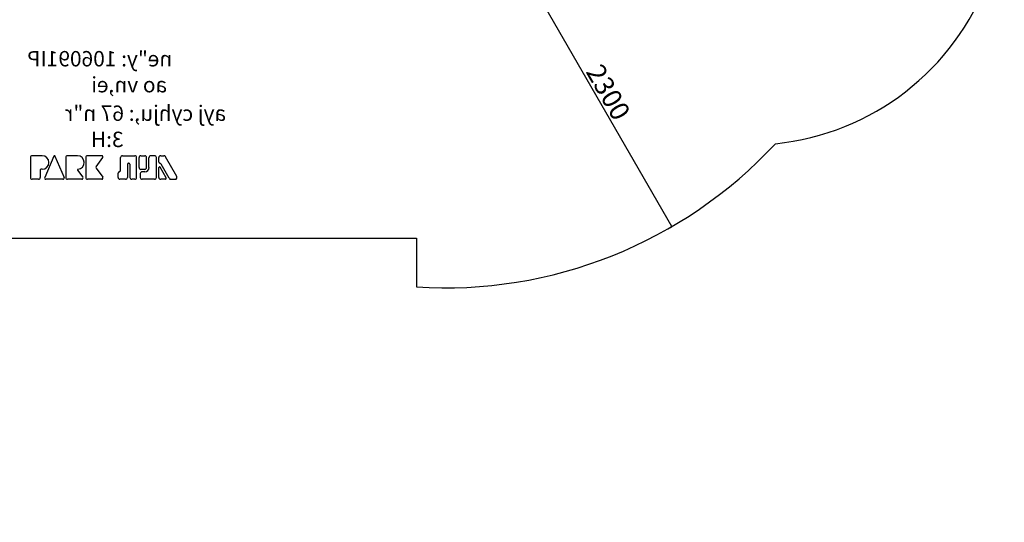
# Model space of a CAD drawing. Units: inches. Extents: x 39775 to 100867, y -7776 to 24732.
# Drawn here: x 47124 to 54768, y 2441 to 6340 of the extents above; entities that cross this region are included whole.
import ezdxf

# ---------------------------------------------------------------- set-up
doc = ezdxf.new("R2010")
doc.units = ezdxf.units.IN
doc.header["$MEASUREMENT"] = 0
doc.layers.add('PLAY', color=7, linetype='Continuous')
doc.styles.add('SIVAN_M', font='sivan_m', dxfattribs={"height": 0.2})
doc.styles.add('汉字', font='isocp', dxfattribs={"width": 0.75})
doc.dimstyles.new('通用2', dxfattribs={"dimtxt": 150, "dimasz": 3.5, "dimexe": 1.25, "dimexo": 0, "dimgap": 0.5, "dimtad": 1, "dimdec": 0, "dimdsep": 46, "dimtxsty": '汉字', "dimcen": 0, "dimclrd": 256, "dimclre": 256, "dimclrt": 256, "dimadec": 0, "dimazin": 0, "dimtfac": 1, "dimtdec": 0, "dimtmove": 0, "dimatfit": 3, "dimfxl": 1, "dimarcsym": 0})

# ---------------------------------------------------------------- blocks, each defined once
blk = doc.blocks.new('*D96')
at = {"lineweight": -2, "transparency": 16777216}
for p, q in [((51026, 6720.5), (51037.6, 6727.2)), ((51038.3, 6723.5), (52184.8, 4737.7)), ((52176, 4728.6), (52187.6, 4735.3))]:
    blk.add_line(p, q, dxfattribs=at)
at = {"transparency": 16777216}
for points in [[(51038.8, 6723.8), (51037.8, 6723.2), (51036.5, 6726.5)], [(52185.3, 4738), (52184.3, 4737.4), (52186.5, 4734.7)]]:
    blk.add_solid(points, dxfattribs=at)
at = {"layer": 'Defpoints', "color": 0, "transparency": 16777216}
for p in [(51026, 6720.5), (52176, 4728.6), (52186.5, 4734.7)]:
    blk.add_point(p, dxfattribs=at)
at = {"transparency": 16777216, "insert": (51676.9, 5768.4), "char_height": 150, "attachment_point": 5, "rotation": 300, "style": '汉字'}
blk.add_mtext('2300', dxfattribs=at)
blk = doc.blocks.new('עשמןא-flat-1')
at = {"layer": 'PLAY'}
for p, q in [((-0.637, 0.114), (-0.637, -0.114)), ((-0.502, 0.135), (-0.616, 0.135)), ((-0.367, 0.131), (-0.472, -0.115)), ((-0.354, 0.131), (-0.249, -0.115)), ((-0.23, 0.114), (-0.23, -0.114)), ((-0.095, 0.135), (-0.209, 0.135)), ((0, 0.114), (0, -0.114)), ((0.184, 0.135), (0.021, 0.135)), ((0.401, -0.029), (0.401, 0.114)), ((0.422, 0.135), (0.564, 0.135)), ((0.585, -0.114), (0.585, 0.114)), ((0.614, 0), (0.614, 0.114)), ((0.635, 0.135), (0.678, 0.135)), ((0.699, 0), (0.699, 0.114)), ((0.727, 0), (0.727, 0.114)), ((0.791, 0.135), (0.749, 0.135)), ((0.812, -0.114), (0.812, 0.114)), ((0.841, 0.063), (0.841, 0.114)), ((0.862, 0.135), (0.899, 0.135)), ((1.046, -0.103), (0.917, 0.124)), ((0.118, 0.008), (0.196, 0.113)), ((0.479, 0.037), (0.479, -0.114)), ((0.492, 0.05), (0.495, 0.05)), ((0.507, 0.037), (0.507, -0.114)), ((0.925, -0.119), (0.856, 0.002)), ((0.96, -0.124), (0.868, 0.039)), ((-0.524, -0.028), (-0.524, -0.114)), ((-0.502, -0.021), (-0.517, -0.021)), ((-0.094, -0.032), (-0.034, -0.112)), ((0.118, -0.008), (0.195, -0.112)), ((0.372, -0.114), (0.372, -0.064)), ((0.387, -0.05), (0.387, -0.05)), ((0.628, -0.114), (0.628, -0.071)), ((0.635, -0.021), (0.678, -0.021)), ((0.678, -0.05), (0.649, -0.05)), ((0.841, -0.114), (0.841, -0.001)), ((-0.545, -0.135), (-0.616, -0.135)), ((-0.262, -0.135), (-0.459, -0.135)), ((-0.045, -0.135), (-0.209, -0.135)), ((0.184, -0.135), (0.021, -0.135)), ((0.458, -0.135), (0.394, -0.135)), ((0.564, -0.135), (0.529, -0.135)), ((0.791, -0.135), (0.649, -0.135)), ((0.914, -0.135), (0.862, -0.135)), ((0.979, -0.135), (1.028, -0.135))]:
    blk.add_line(p, q, dxfattribs=at)
for centre, radius, start, end in [((-0.616, 0.114), 0.0213, 90, 180), ((-0.502, 0.057), 0.0781, 270.0005, 90), ((-0.36, 0.128), 0.0071, 24.1022, 155.8978), ((-0.209, 0.114), 0.0213, 90, 180), ((-0.095, 0.057), 0.0781, 274.4962, 90), ((0.021, 0.114), 0.0213, 90, 180), ((0.184, 0.121), 0.0142, 327.7244, 90), ((0.422, 0.114), 0.0213, 90, 180), ((0.564, 0.114), 0.0213, 0, 90), ((0.635, 0.114), 0.0213, 90, 180), ((0.678, 0.114), 0.0213, 0, 90), ((0.749, 0.114), 0.0213, 90, 180), ((0.791, 0.114), 0.0213, 0, 90), ((0.862, 0.114), 0.0213, 90, 180), ((0.899, 0.114), 0.0213, 29.6127, 90), ((0.13, 0), 0.0142, 147.7244, 212.2756), ((0.492, 0.037), 0.0128, 90, 180), ((0.495, 0.037), 0.0128, 0, 90), ((0.635, 0), 0.0213, 180, 270), ((0.678, 0), 0.0213, 270, 0), ((0.678, 0), 0.0497, 270, 0), ((0.855, 0.063), 0.0142, 180, 260.2705), ((0.849, -0.001), 0.00775, 21.1145, 180), ((0.849, 0.028), 0.0213, 29.6127, 80.2705), ((-0.517, -0.028), 0.0071, 90.0005, 180), ((-0.088, -0.028), 0.0071, 94.4962, 216.8699), ((-0.045, -0.121), 0.0142, 270, 36.8699), ((0.184, -0.121), 0.0142, 270, 36.3686), ((0.387, -0.064), 0.0142, 101.537, 180), ((0.38, -0.029), 0.0213, 281.537, 0), ((0.649, -0.071), 0.0213, 90, 180), ((1.028, -0.114), 0.0213, 270, 29.6127), ((-0.616, -0.114), 0.0213, 180, 270), ((-0.545, -0.114), 0.0213, 270, 0), ((-0.459, -0.121), 0.0142, 155.8978, 270), ((-0.262, -0.121), 0.0142, 270, 24.1022), ((-0.209, -0.114), 0.0213, 180, 270), ((0.021, -0.114), 0.0213, 180, 270), ((0.394, -0.114), 0.0213, 180, 270), ((0.458, -0.114), 0.0213, 270, 0), ((0.529, -0.114), 0.0213, 180, 270), ((0.564, -0.114), 0.0213, 270, 0), ((0.649, -0.114), 0.0213, 180, 270), ((0.791, -0.114), 0.0213, 270, 0), ((0.862, -0.114), 0.0213, 180, 270), ((0.915, -0.124), 0.0106, 263.831, 355.4523), ((0.915, -0.124), 0.0106, 4.5477, 30.7856), ((0.979, -0.114), 0.0213, 209.6127, 270)]:
    blk.add_arc(centre, radius, start, end, dxfattribs=at)

msp = doc.modelspace()

# ---------------------------------------------------------------- linework, layer by layer
msp.add_lwpolyline([(45997.2, 10213.3, 0.414214), (43948.1, 10762.4), (42920.3, 10169, 0.267949), (42670.3, 9736), (42670.3, 9544.7, 1.08404), (43009.4, 5184.1), (42127.8, 3657), (44233.9, 2441), (45507.3, 4646.5), (50204.4, 4646.5), (50204.4, 4266.7, 0.225162), (52991, 5378.3, 0.623068), (54225.5, 8706, 0.470183), (52256.2, 9914, 0.154619), (50204.4, 10423.6), (50204.4, 10044), (46095, 10044)], format="xyb")

# ---------------------------------------------------------------- block references
at = {"xscale": 675, "yscale": 675, "zscale": 675}
msp.add_blockref('עשמןא-flat-1', (47636.7, 5193.9), dxfattribs=at)

# ---------------------------------------------------------------- texts
at = {"style": 'SIVAN_M', "text_generation_flag": 2}
for s, height, p in [('ne"y: 106091IP', 119.283, (48308.4, 5978)), ('ao vn,ei', 119.28, (48270.8, 5776.7)), ('ayj cyhju,: 67 n"r', 119.283, (48728.8, 5555.6)), ('3:H', 119.28, (47930.3, 5352.2))]:
    msp.add_text(s, height=height, dxfattribs=at).set_placement(p)

# ---------------------------------------------------------------- dimensions: what is measured, and where the dimension line sits
dim = msp.add_aligned_dim(p1=(51026, 6720.5), p2=(52176, 4728.6), distance=12.1, dimstyle='通用2')
dim.commit()
dim.dimension.update_dxf_attribs({"geometry": '*D96', "text_midpoint": (51676.9, 5768.4)})

doc.saveas('drawing.dxf')
